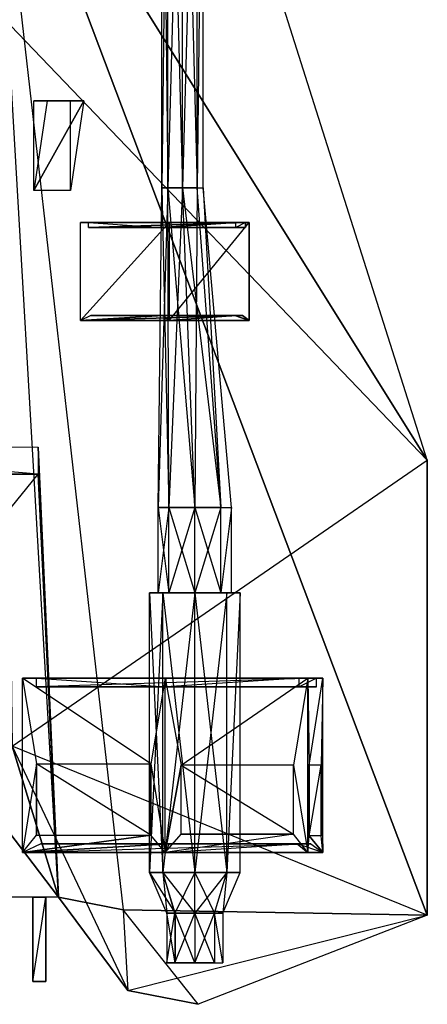
# Model space of a CAD drawing. Units: metres. Extents: x -0.258 to 0.28, y -0.393 to 0.385.
# Drawn here: x 0.085 to 0.28, y -0.355 to 0.116 of the extents above; entities that cross this region are included whole.
import ezdxf

# ---------------------------------------------------------------- set-up
doc = ezdxf.new("R2010")
doc.units = ezdxf.units.M

msp = doc.modelspace()

# ---------------------------------------------------------------- linework, layer by layer
for points in [[(0.07182, 0.23855, -0.104639), (0.28034, -0.094519, -0.173849), (0.13855, 0.35182, -0.083009)], [(0.07679, 0.11751, -0.018169), (0.28034, -0.094519, -0.173849), (0.13855, 0.35182, -0.083009)], [(0.15597, 0.29979, -0.063609), (0.15295, 0.03588, -0.069789), (0.15587, 0.03588, -0.063609)], [(0.15597, 0.29979, -0.063609), (0.15295, 0.03588, -0.069789), (0.15305, 0.29979, -0.069789)], [(0.15305, 0.29979, -0.069789), (0.15586, 0.03588, -0.075949), (0.15295, 0.03588, -0.069789)], [(0.15305, 0.29979, -0.069789), (0.15586, 0.03588, -0.075949), (0.15597, 0.29979, -0.075969)], [(0.15597, 0.29979, -0.075969), (0.16292, 0.03588, -0.078539), (0.15586, 0.03588, -0.075949)], [(0.16302, 0.29979, -0.061049), (0.15587, 0.03588, -0.063609), (0.16292, 0.03588, -0.061049)], [(0.16302, 0.29979, -0.061049), (0.15587, 0.03588, -0.063609), (0.15597, 0.29979, -0.063609)], [(0.15597, 0.29979, -0.075969), (0.16292, 0.03588, -0.078539), (0.16302, 0.29979, -0.078539)], [(0.17007, 0.29979, -0.063609), (0.16292, 0.03588, -0.061049), (0.16997, 0.03588, -0.063609)], [(0.17007, 0.29979, -0.063609), (0.16292, 0.03588, -0.061049), (0.16302, 0.29979, -0.061049)], [(0.16302, 0.29979, -0.078539), (0.16996, 0.03588, -0.075949), (0.16292, 0.03588, -0.078539)], [(0.16302, 0.29979, -0.078539), (0.16996, 0.03588, -0.075949), (0.17007, 0.29979, -0.075969)], [(0.17299, 0.29979, -0.069789), (0.16996, 0.03588, -0.075949), (0.17289, 0.03588, -0.069789)], [(0.17299, 0.29979, -0.069789), (0.16996, 0.03588, -0.075949), (0.17007, 0.29979, -0.075969)], [(0.17299, 0.29979, -0.069789), (0.16997, 0.03588, -0.063609), (0.17289, 0.03588, -0.069789)], [(0.17299, 0.29979, -0.069789), (0.16997, 0.03588, -0.063609), (0.17007, 0.29979, -0.063609)], [(0.07182, 0.23855, -0.104639), (-0.070589, -0.303909, -0.138729), (0.10345, -0.303939, -0.138729)], [(0.07182, 0.23855, -0.104639), (0.28034, -0.094519, -0.173849), (0.07679, 0.11751, -0.018169)], [(0.07182, 0.23855, -0.104639), (0.28032, -0.312609, -0.173839), (0.28034, -0.094519, -0.173849)], [(0.07182, 0.23855, -0.104639), (0.13449, -0.310079, -0.134139), (0.28032, -0.312609, -0.173839)], [(0.07182, 0.23855, -0.104639), (0.13449, -0.310079, -0.134139), (0.10345, -0.303939, -0.138729)], [(0.08115, -0.231649, -0.018169), (0.28034, -0.094519, -0.173849), (0.07679, 0.11751, -0.018169)], [(0.11559, 0.0776, -0.034169), (0.09801, 0.0776, -0.021859), (0.09169, 0.0776, -0.030889)], [(0.11559, 0.0776, -0.034169), (0.09801, 0.0776, -0.021859), (0.09169, 0.03467, -0.030889)], [(0.10928, 0.03467, -0.043129), (0.09169, 0.03467, -0.030889), (0.11559, 0.0776, -0.034169)], [(0.09169, 0.03467, -0.030889), (0.09169, 0.0776, -0.030889), (0.11559, 0.0776, -0.034169)], [(0.09169, 0.03467, -0.030889), (0.09169, 0.0776, -0.030889), (0.09801, 0.0776, -0.021859)], [(0.09169, 0.0776, -0.030889), (0.10928, 0.0776, -0.043129), (0.11559, 0.0776, -0.034169)], [(0.10928, 0.03467, -0.043129), (0.10928, 0.0776, -0.043129), (0.11559, 0.0776, -0.034169)], [(0.15295, 0.03588, -0.069789), (0.15635, -0.117329, -0.074249), (0.15121, -0.117329, -0.063339)], [(0.15587, 0.03588, -0.063609), (0.15121, -0.117329, -0.063339), (0.15636, -0.117329, -0.052429)], [(0.15587, 0.03588, -0.063609), (0.15121, -0.117329, -0.063339), (0.15295, 0.03588, -0.069789)], [(0.15295, 0.03588, -0.069789), (0.15635, -0.117329, -0.074249), (0.15586, 0.03588, -0.075949)], [(0.15586, 0.03588, -0.075949), (0.16881, -0.117329, -0.078769), (0.15635, -0.117329, -0.074249)], [(0.15586, 0.03588, -0.075949), (0.16881, -0.117329, -0.078769), (0.16292, 0.03588, -0.078539)], [(0.16292, 0.03588, -0.061049), (0.15636, -0.117329, -0.052429), (0.15587, 0.03588, -0.063609)], [(0.16292, 0.03588, -0.061049), (0.15636, -0.117329, -0.052429), (0.16881, -0.117329, -0.047889)], [(0.16292, 0.03588, -0.078539), (0.18126, -0.117329, -0.074239), (0.16881, -0.117329, -0.078769)], [(0.16292, 0.03588, -0.078539), (0.18126, -0.117329, -0.074239), (0.16996, 0.03588, -0.075949)], [(0.16997, 0.03588, -0.063609), (0.16881, -0.117329, -0.047889), (0.16292, 0.03588, -0.061049)], [(0.16997, 0.03588, -0.063609), (0.16881, -0.117329, -0.047889), (0.18125, -0.117329, -0.052429)], [(0.17289, 0.03588, -0.069789), (0.18126, -0.117329, -0.074239), (0.16996, 0.03588, -0.075949)], [(0.17289, 0.03588, -0.069789), (0.18125, -0.117329, -0.052429), (0.16997, 0.03588, -0.063609)], [(0.17289, 0.03588, -0.069789), (0.18126, -0.117329, -0.074239), (0.18642, -0.117329, -0.063339)], [(0.17289, 0.03588, -0.069789), (0.18125, -0.117329, -0.052429), (0.18642, -0.117329, -0.063339)], [(0.15273, 0.01925, -0.047859), (0.11784, 0.01925, -0.046749), (0.11406, 0.01925, -0.045839)], [(0.1565, 0.01925, -0.042939), (0.11406, 0.01925, -0.045839), (0.15273, 0.01925, -0.047859)], [(0.1565, 0.01925, -0.042939), (0.1565, -0.027629, -0.042939), (0.11406, -0.027629, -0.045839)], [(0.11406, -0.027629, -0.045839), (0.11406, 0.01925, -0.045839), (0.1565, 0.01925, -0.042939)], [(0.1949, 0.01925, -0.109439), (0.11406, 0.01925, -0.045839), (0.11784, 0.01925, -0.046749)], [(0.15273, 0.01694, -0.047859), (0.11784, 0.01694, -0.046749), (0.11784, 0.01925, -0.046749)], [(0.19321, 0.01694, -0.106329), (0.11784, 0.01694, -0.046749), (0.19321, 0.01925, -0.106329)], [(0.11784, 0.01925, -0.046749), (0.19321, 0.01925, -0.106329), (0.1949, 0.01925, -0.109439)], [(0.11784, 0.01925, -0.046749), (0.19321, 0.01925, -0.106329), (0.11784, 0.01694, -0.046749)], [(0.15273, 0.01925, -0.047859), (0.11784, 0.01925, -0.046749), (0.15273, 0.01694, -0.047859)], [(0.15273, 0.01694, -0.047859), (0.18852, 0.01694, -0.075339), (0.18852, 0.01925, -0.075339)], [(0.18852, 0.01925, -0.075339), (0.15273, 0.01925, -0.047859), (0.19486, 0.01925, -0.072299)], [(0.18852, 0.01925, -0.075339), (0.15273, 0.01925, -0.047859), (0.15273, 0.01694, -0.047859)], [(0.1565, 0.01925, -0.042939), (0.19486, 0.01925, -0.072299), (0.15273, 0.01925, -0.047859)], [(0.19486, -0.027629, -0.072299), (0.1565, -0.027629, -0.042939), (0.19486, 0.01925, -0.072299)], [(0.1565, 0.01925, -0.042939), (0.1565, -0.027629, -0.042939), (0.19486, 0.01925, -0.072299)], [(0.18852, 0.01694, -0.075339), (0.19321, 0.01694, -0.106329), (0.19321, 0.01925, -0.106329)], [(0.18852, 0.01925, -0.075339), (0.19321, 0.01925, -0.106329), (0.1949, 0.01925, -0.109439)], [(0.18852, 0.01925, -0.075339), (0.19321, 0.01925, -0.106329), (0.18852, 0.01694, -0.075339)], [(0.19486, 0.01925, -0.072299), (0.1949, 0.01925, -0.109439), (0.18852, 0.01925, -0.075339)], [(0.19486, 0.01925, -0.072299), (0.19486, -0.027629, -0.072299), (0.1949, -0.027629, -0.109439)], [(0.1949, -0.027629, -0.109439), (0.1949, 0.01925, -0.109439), (0.19486, 0.01925, -0.072299)], [(0.19321, 0.01694, -0.106329), (0.11784, 0.01694, -0.046749), (0.15273, 0.01694, -0.047859)], [(0.15273, 0.01694, -0.047859), (0.18852, 0.01694, -0.075339), (0.19321, 0.01694, -0.106329)], [(0.15353, -0.025319, -0.048159), (0.11406, -0.027629, -0.045839), (0.19169, -0.025319, -0.105489)], [(0.19169, -0.025319, -0.105489), (0.11902, -0.025319, -0.047939), (0.11406, -0.027629, -0.045839)], [(0.15353, -0.025319, -0.048159), (0.11902, -0.025319, -0.047939), (0.11406, -0.027629, -0.045839)], [(0.1565, -0.027629, -0.042939), (0.11406, -0.027629, -0.045839), (0.15353, -0.025319, -0.048159)], [(0.11406, -0.027629, -0.045839), (0.1949, -0.027629, -0.109439), (0.19169, -0.025319, -0.105489)], [(0.15353, -0.025319, -0.048159), (0.11902, -0.025319, -0.047939), (0.19169, -0.025319, -0.105489)], [(0.15353, -0.025319, -0.048159), (0.18802, -0.025319, -0.074689), (0.1565, -0.027629, -0.042939)], [(0.18802, -0.025319, -0.074689), (0.19169, -0.025319, -0.105489), (0.15353, -0.025319, -0.048159)], [(0.19486, -0.027629, -0.072299), (0.1565, -0.027629, -0.042939), (0.18802, -0.025319, -0.074689)], [(0.18802, -0.025319, -0.074689), (0.19169, -0.025319, -0.105489), (0.1949, -0.027629, -0.109439)], [(0.19486, -0.027629, -0.072299), (0.1949, -0.027629, -0.109439), (0.18802, -0.025319, -0.074689)], [(-0.070589, -0.303909, -0.138729), (-0.060909, -0.088269, -0.119269), (0.10345, -0.303939, -0.138729)], [(0.09377, -0.101289, -0.138739), (-0.060909, -0.088269, -0.119269), (-0.070589, -0.303909, -0.138729)], [(0.10345, -0.303939, -0.138729), (-0.060909, -0.088269, -0.119269), (0.09377, -0.088299, -0.119269)], [(0.09377, -0.101289, -0.138739), (-0.060909, -0.088269, -0.119269), (0.09377, -0.088299, -0.119269)], [(0.09377, -0.101289, -0.138739), (-0.060909, -0.088269, -0.119269), (-0.060909, -0.101259, -0.138739)], [(0.09377, -0.101289, -0.138739), (-0.060909, -0.088269, -0.119269), (0.10345, -0.303939, -0.138729)], [(0.10345, -0.303939, -0.138729), (0.09377, -0.088299, -0.119269), (0.09377, -0.101289, -0.138739)], [(0.08115, -0.231649, -0.018169), (0.28034, -0.094519, -0.173849), (0.28032, -0.312609, -0.173839)], [(-0.070589, -0.303909, -0.138729), (0.09377, -0.101289, -0.138739), (-0.060909, -0.101259, -0.138739)], [(-0.070589, -0.303909, -0.138729), (0.09377, -0.101289, -0.138739), (0.10345, -0.303939, -0.138729)], [(0.15636, -0.117329, -0.052429), (0.15121, -0.158129, -0.063339), (0.15636, -0.158129, -0.052429)], [(0.15636, -0.117329, -0.052429), (0.15121, -0.158129, -0.063339), (0.15121, -0.117329, -0.063339)], [(0.15121, -0.117329, -0.063339), (0.15635, -0.158129, -0.074249), (0.15121, -0.158129, -0.063339)], [(0.15121, -0.117329, -0.063339), (0.15635, -0.158129, -0.074249), (0.15635, -0.117329, -0.074249)], [(0.15635, -0.117329, -0.074249), (0.16881, -0.158129, -0.078769), (0.15635, -0.158129, -0.074249)], [(0.15635, -0.117329, -0.074249), (0.16881, -0.158129, -0.078769), (0.16881, -0.117329, -0.078769)], [(0.16881, -0.117329, -0.047889), (0.15636, -0.158129, -0.052429), (0.16881, -0.158129, -0.047889)], [(0.16881, -0.117329, -0.047889), (0.15636, -0.158129, -0.052429), (0.15636, -0.117329, -0.052429)], [(0.18125, -0.117329, -0.052429), (0.16881, -0.158129, -0.047889), (0.18125, -0.158129, -0.052429)], [(0.18125, -0.117329, -0.052429), (0.16881, -0.158129, -0.047889), (0.16881, -0.117329, -0.047889)], [(0.16881, -0.117329, -0.078769), (0.18126, -0.158129, -0.074239), (0.16881, -0.158129, -0.078769)], [(0.16881, -0.117329, -0.078769), (0.18126, -0.158129, -0.074239), (0.18126, -0.117329, -0.074239)], [(0.18642, -0.117329, -0.063339), (0.18125, -0.158129, -0.052429), (0.18642, -0.158129, -0.063339)], [(0.18642, -0.117329, -0.063339), (0.18125, -0.158129, -0.052429), (0.18125, -0.117329, -0.052429)], [(0.18642, -0.117329, -0.063339), (0.18126, -0.158129, -0.074239), (0.18642, -0.158129, -0.063339)], [(0.18642, -0.117329, -0.063339), (0.18126, -0.158129, -0.074239), (0.18126, -0.117329, -0.074239)], [(0.15121, -0.158129, -0.063339), (0.15346, -0.158129, -0.076799), (0.1471, -0.158129, -0.063329)], [(0.15636, -0.158129, -0.052429), (0.1471, -0.158129, -0.063329), (0.15346, -0.158129, -0.049869)], [(0.15636, -0.158129, -0.052429), (0.1471, -0.158129, -0.063329), (0.15121, -0.158129, -0.063339)], [(0.15346, -0.158129, -0.049869), (0.1471, -0.292179, -0.063329), (0.15346, -0.292179, -0.049869)], [(0.15346, -0.158129, -0.049869), (0.1471, -0.292179, -0.063329), (0.1471, -0.158129, -0.063329)], [(0.1471, -0.158129, -0.063329), (0.15346, -0.292179, -0.076799), (0.1471, -0.292179, -0.063329)], [(0.1471, -0.158129, -0.063329), (0.15346, -0.292179, -0.076799), (0.15346, -0.158129, -0.076799)], [(0.15121, -0.158129, -0.063339), (0.15346, -0.158129, -0.076799), (0.15635, -0.158129, -0.074249)], [(0.15635, -0.158129, -0.074249), (0.16882, -0.158129, -0.082369), (0.15346, -0.158129, -0.076799)], [(0.16881, -0.158129, -0.047889), (0.15346, -0.158129, -0.049869), (0.16881, -0.158129, -0.044269)], [(0.16881, -0.158129, -0.047889), (0.15346, -0.158129, -0.049869), (0.15636, -0.158129, -0.052429)], [(0.16881, -0.158129, -0.044269), (0.15346, -0.292179, -0.049869), (0.16881, -0.292179, -0.044269)], [(0.16881, -0.158129, -0.044269), (0.15346, -0.292179, -0.049869), (0.15346, -0.158129, -0.049869)], [(0.15346, -0.158129, -0.076799), (0.16882, -0.292179, -0.082369), (0.15346, -0.292179, -0.076799)], [(0.15346, -0.158129, -0.076799), (0.16882, -0.292179, -0.082369), (0.16882, -0.158129, -0.082369)], [(0.15635, -0.158129, -0.074249), (0.16882, -0.158129, -0.082369), (0.16881, -0.158129, -0.078769)], [(0.16881, -0.158129, -0.078769), (0.18417, -0.158129, -0.076789), (0.16882, -0.158129, -0.082369)], [(0.16881, -0.158129, -0.078769), (0.18417, -0.158129, -0.076789), (0.18126, -0.158129, -0.074239)], [(0.18125, -0.158129, -0.052429), (0.16881, -0.158129, -0.044269), (0.18417, -0.158129, -0.049889)], [(0.18125, -0.158129, -0.052429), (0.16881, -0.158129, -0.044269), (0.16881, -0.158129, -0.047889)], [(0.18417, -0.158129, -0.049889), (0.16881, -0.292179, -0.044269), (0.18417, -0.292179, -0.049889)], [(0.18417, -0.158129, -0.049889), (0.16881, -0.292179, -0.044269), (0.16881, -0.158129, -0.044269)], [(0.16882, -0.158129, -0.082369), (0.18417, -0.292179, -0.076789), (0.16882, -0.292179, -0.082369)], [(0.16882, -0.158129, -0.082369), (0.18417, -0.292179, -0.076789), (0.18417, -0.158129, -0.076789)], [(0.18642, -0.158129, -0.063339), (0.18417, -0.158129, -0.049889), (0.18125, -0.158129, -0.052429)], [(0.18642, -0.158129, -0.063339), (0.18417, -0.158129, -0.076789), (0.18126, -0.158129, -0.074239)], [(0.18642, -0.158129, -0.063339), (0.18417, -0.158129, -0.076789), (0.19052, -0.158129, -0.063339)], [(0.18642, -0.158129, -0.063339), (0.18417, -0.158129, -0.049889), (0.19052, -0.158129, -0.063339)], [(0.19052, -0.158129, -0.063339), (0.18417, -0.292179, -0.049889), (0.19052, -0.292179, -0.063339)], [(0.19052, -0.158129, -0.063339), (0.18417, -0.292179, -0.049889), (0.18417, -0.158129, -0.049889)], [(0.19052, -0.158129, -0.063339), (0.18417, -0.292179, -0.076789), (0.19052, -0.292179, -0.063339)], [(0.19052, -0.158129, -0.063339), (0.18417, -0.292179, -0.076789), (0.18417, -0.158129, -0.076789)], [(0.09296, -0.240109, -0.024179), (0.08612, -0.282589, -0.024179), (0.08613, -0.199009, -0.024189)], [(0.14775, -0.240109, -0.024159), (0.08613, -0.199009, -0.024189), (0.1546, -0.199009, -0.024149)], [(0.14775, -0.240109, -0.024159), (0.08613, -0.199009, -0.024189), (0.09296, -0.240109, -0.024179)], [(0.08613, -0.199009, -0.024189), (0.15505, -0.199009, -0.027789), (0.09284, -0.199009, -0.025819)], [(0.08613, -0.199009, -0.024189), (0.15505, -0.199009, -0.027789), (0.1546, -0.199009, -0.024149)], [(0.23019, -0.199009, -0.137559), (0.09284, -0.199009, -0.025819), (0.08613, -0.199009, -0.024189)], [(0.23019, -0.199009, -0.137559), (0.09284, -0.199009, -0.025819), (0.22719, -0.199009, -0.132049)], [(0.22719, -0.199009, -0.132049), (0.09284, -0.203139, -0.025819), (0.22719, -0.203139, -0.132049)], [(0.22719, -0.199009, -0.132049), (0.09284, -0.203139, -0.025819), (0.09284, -0.199009, -0.025819)], [(0.09284, -0.199009, -0.025819), (0.15505, -0.203139, -0.027789), (0.09284, -0.203139, -0.025819)], [(0.09284, -0.199009, -0.025819), (0.15505, -0.203139, -0.027789), (0.15505, -0.199009, -0.027789)], [(0.14775, -0.240109, -0.024159), (0.15459, -0.282589, -0.024129), (0.1546, -0.199009, -0.024149)], [(0.16222, -0.240749, -0.028329), (0.15459, -0.282589, -0.024129), (0.1546, -0.199009, -0.024149)], [(0.16222, -0.240749, -0.028329), (0.22298, -0.199009, -0.076519), (0.1546, -0.199009, -0.024149)], [(0.22298, -0.199009, -0.076519), (0.15505, -0.199009, -0.027789), (0.1546, -0.199009, -0.024149)], [(0.22298, -0.199009, -0.076519), (0.15505, -0.199009, -0.027789), (0.21882, -0.199009, -0.076769)], [(0.21882, -0.199009, -0.076769), (0.15505, -0.203139, -0.027789), (0.21882, -0.203139, -0.076769)], [(0.21882, -0.199009, -0.076769), (0.15505, -0.203139, -0.027789), (0.15505, -0.199009, -0.027789)], [(0.16222, -0.240749, -0.028329), (0.22298, -0.199009, -0.076519), (0.21616, -0.240749, -0.069619)], [(0.21616, -0.240749, -0.069619), (0.22298, -0.282589, -0.076519), (0.22298, -0.199009, -0.076519)], [(0.23019, -0.199009, -0.137559), (0.21882, -0.199009, -0.076769), (0.22719, -0.199009, -0.132049)], [(0.23019, -0.199009, -0.137559), (0.21882, -0.199009, -0.076769), (0.22298, -0.199009, -0.076519)], [(0.22719, -0.199009, -0.132049), (0.21882, -0.203139, -0.076769), (0.22719, -0.203139, -0.132049)], [(0.22719, -0.199009, -0.132049), (0.21882, -0.203139, -0.076769), (0.21882, -0.199009, -0.076769)], [(0.22367, -0.240799, -0.082279), (0.23019, -0.199009, -0.137559), (0.22298, -0.199009, -0.076519)], [(0.22367, -0.240799, -0.082279), (0.22298, -0.282589, -0.076519), (0.22298, -0.199009, -0.076519)], [(0.22367, -0.240799, -0.082279), (0.23019, -0.199009, -0.137559), (0.22949, -0.240799, -0.131779)], [(0.22949, -0.240799, -0.131779), (0.23019, -0.282589, -0.137559), (0.23019, -0.199009, -0.137559)], [(0.22719, -0.203139, -0.132049), (0.15505, -0.203139, -0.027789), (0.09284, -0.203139, -0.025819)], [(0.22719, -0.203139, -0.132049), (0.15505, -0.203139, -0.027789), (0.21882, -0.203139, -0.076769)], [(0.08115, -0.231649, -0.018169), (0.10345, -0.303939, -0.022509), (-0.070589, -0.303909, -0.022509)], [(0.08115, -0.231649, -0.018169), (0.13669, -0.348709, -0.083019), (0.10345, -0.303939, -0.022509)], [(0.13669, -0.348709, -0.083019), (0.28032, -0.312609, -0.173839), (0.08115, -0.231649, -0.018169)], [(0.14774, -0.274229, -0.024139), (0.09296, -0.240109, -0.024179), (0.08612, -0.282589, -0.024179)], [(0.09296, -0.240109, -0.024179), (0.08612, -0.282589, -0.024179), (0.09296, -0.274229, -0.024179)], [(0.14774, -0.274229, -0.024139), (0.09296, -0.240109, -0.024179), (0.14775, -0.240109, -0.024159)], [(0.14774, -0.274229, -0.024139), (0.09296, -0.240109, -0.024179), (0.09296, -0.274229, -0.024179)], [(0.14775, -0.240109, -0.024159), (0.15459, -0.282589, -0.024129), (0.14774, -0.274229, -0.024139)], [(0.16222, -0.240749, -0.028329), (0.21616, -0.273759, -0.069619), (0.15459, -0.282589, -0.024129)], [(0.16222, -0.240749, -0.028329), (0.15459, -0.282589, -0.024129), (0.16222, -0.273759, -0.028309)], [(0.16222, -0.240749, -0.028329), (0.21616, -0.273759, -0.069619), (0.16222, -0.273759, -0.028309)], [(0.16222, -0.240749, -0.028329), (0.21616, -0.273759, -0.069619), (0.21616, -0.240749, -0.069619)], [(0.21616, -0.240749, -0.069619), (0.22298, -0.282589, -0.076519), (0.21616, -0.273759, -0.069619)], [(0.22367, -0.240799, -0.082279), (0.22298, -0.282589, -0.076519), (0.22367, -0.274689, -0.082279)], [(0.22367, -0.274689, -0.082279), (0.22949, -0.240799, -0.131779), (0.22367, -0.240799, -0.082279)], [(0.22367, -0.274689, -0.082279), (0.22949, -0.240799, -0.131779), (0.22949, -0.274689, -0.131779)], [(0.22367, -0.274689, -0.082279), (0.22949, -0.240799, -0.131779), (0.23019, -0.282589, -0.137559)], [(0.22949, -0.240799, -0.131779), (0.23019, -0.282589, -0.137559), (0.22949, -0.274689, -0.131779)], [(0.14774, -0.274229, -0.024139), (0.08612, -0.282589, -0.024179), (0.15459, -0.282589, -0.024129)], [(0.14774, -0.274229, -0.024139), (0.08612, -0.282589, -0.024179), (0.09296, -0.274229, -0.024179)], [(0.21616, -0.273759, -0.069619), (0.15459, -0.282589, -0.024129), (0.22298, -0.282589, -0.076519)], [(0.21616, -0.273759, -0.069619), (0.15459, -0.282589, -0.024129), (0.16222, -0.273759, -0.028309)], [(0.22367, -0.274689, -0.082279), (0.23019, -0.282589, -0.137559), (0.22298, -0.282589, -0.076519)], [(0.22367, -0.274689, -0.082279), (0.23019, -0.282589, -0.137559), (0.22949, -0.274689, -0.131779)], [(0.08612, -0.282589, -0.024179), (0.15645, -0.278459, -0.028329), (0.09496, -0.278459, -0.027919)], [(0.08612, -0.282589, -0.024179), (0.15645, -0.278459, -0.028329), (0.15459, -0.282589, -0.024129)], [(0.08612, -0.282589, -0.024179), (0.22447, -0.278459, -0.130569), (0.09496, -0.278459, -0.027919)], [(0.08612, -0.282589, -0.024179), (0.22447, -0.278459, -0.130569), (0.23019, -0.282589, -0.137559)], [(0.22447, -0.278459, -0.130569), (0.15645, -0.278459, -0.028329), (0.08612, -0.282589, -0.024179)], [(0.22447, -0.278459, -0.130569), (0.15645, -0.278459, -0.028329), (0.09496, -0.278459, -0.027919)], [(0.15459, -0.282589, -0.024129), (0.21795, -0.278459, -0.075649), (0.15645, -0.278459, -0.028329)], [(0.15459, -0.282589, -0.024129), (0.21795, -0.278459, -0.075649), (0.22298, -0.282589, -0.076519)], [(0.22447, -0.278459, -0.130569), (0.15645, -0.278459, -0.028329), (0.21795, -0.278459, -0.075649)], [(0.23019, -0.282589, -0.137559), (0.21795, -0.278459, -0.075649), (0.22447, -0.278459, -0.130569)], [(0.23019, -0.282589, -0.137559), (0.21795, -0.278459, -0.075649), (0.22298, -0.282589, -0.076519)], [(0.1471, -0.292179, -0.063329), (0.15933, -0.311629, -0.055029), (0.15346, -0.292179, -0.049869)], [(0.1471, -0.292179, -0.063329), (0.15933, -0.311629, -0.055029), (0.15539, -0.311629, -0.063339)], [(0.15346, -0.292179, -0.076799), (0.15539, -0.311629, -0.063339), (0.1471, -0.292179, -0.063329)], [(0.15346, -0.292179, -0.049869), (0.16881, -0.311629, -0.051559), (0.16881, -0.292179, -0.044269)], [(0.15346, -0.292179, -0.049869), (0.16881, -0.311629, -0.051559), (0.15933, -0.311629, -0.055029)], [(0.15346, -0.292179, -0.076799), (0.15539, -0.311629, -0.063339), (0.15932, -0.311629, -0.071639)], [(0.16882, -0.292179, -0.082369), (0.15932, -0.311629, -0.071639), (0.15346, -0.292179, -0.076799)], [(0.16882, -0.292179, -0.082369), (0.15932, -0.311629, -0.071639), (0.16881, -0.311629, -0.075079)], [(0.16881, -0.292179, -0.044269), (0.1783, -0.311629, -0.055029), (0.18417, -0.292179, -0.049889)], [(0.16881, -0.292179, -0.044269), (0.1783, -0.311629, -0.055029), (0.16881, -0.311629, -0.051559)], [(0.18417, -0.292179, -0.076789), (0.16881, -0.311629, -0.075079), (0.16882, -0.292179, -0.082369)], [(0.18417, -0.292179, -0.076789), (0.16881, -0.311629, -0.075079), (0.17829, -0.311629, -0.071639)], [(0.18417, -0.292179, -0.076789), (0.18222, -0.311629, -0.063339), (0.17829, -0.311629, -0.071639)], [(0.18417, -0.292179, -0.049889), (0.18222, -0.311629, -0.063339), (0.1783, -0.311629, -0.055029)], [(0.18417, -0.292179, -0.049889), (0.18222, -0.311629, -0.063339), (0.19052, -0.292179, -0.063339)], [(0.18417, -0.292179, -0.076789), (0.18222, -0.311629, -0.063339), (0.19052, -0.292179, -0.063339)], [(0.10345, -0.303939, -0.022509), (-0.070589, -0.303909, -0.138729), (-0.070589, -0.303909, -0.022509)], [(0.10345, -0.303939, -0.022509), (0.10345, -0.303939, -0.138729), (-0.070589, -0.303909, -0.138729)], [(0.09119, -0.303939, -0.138729), (0.09731, -0.303939, -0.022489), (0.09731, -0.303939, -0.138729)], [(0.09119, -0.303939, -0.138729), (0.09731, -0.303939, -0.022489), (0.09119, -0.303939, -0.022489)], [(0.09119, -0.344489, -0.027089), (0.09731, -0.303939, -0.022489), (0.0973, -0.344489, -0.027099)], [(0.09119, -0.344489, -0.027089), (0.09731, -0.303939, -0.022489), (0.09119, -0.303939, -0.022489)], [(0.09119, -0.344489, -0.138729), (0.09731, -0.303939, -0.138729), (0.09731, -0.344489, -0.138729)], [(0.09119, -0.344489, -0.138729), (0.09731, -0.303939, -0.138729), (0.09119, -0.303939, -0.138729)], [(0.09119, -0.303939, -0.022489), (0.09119, -0.303939, -0.138729), (0.09119, -0.344489, -0.138729)], [(0.09119, -0.344489, -0.138729), (0.09119, -0.344489, -0.027089), (0.09119, -0.303939, -0.022489)], [(0.09731, -0.344489, -0.138729), (0.09731, -0.303939, -0.022489), (0.0973, -0.344489, -0.027099)], [(0.09731, -0.344489, -0.138729), (0.09731, -0.303939, -0.022489), (0.09731, -0.303939, -0.138729)], [(0.13669, -0.348709, -0.083019), (0.10345, -0.303939, -0.138729), (0.13449, -0.310079, -0.134139)], [(0.13669, -0.348709, -0.083019), (0.10345, -0.303939, -0.138729), (0.10345, -0.303939, -0.022509)], [(0.13669, -0.348709, -0.083019), (0.17048, -0.355349, -0.143589), (0.13449, -0.310079, -0.134139)], [(0.13449, -0.310079, -0.134139), (0.28032, -0.312609, -0.173839), (0.17048, -0.355349, -0.143589)], [(0.13669, -0.348709, -0.083019), (0.28032, -0.312609, -0.173839), (0.13449, -0.310079, -0.134139)], [(0.13669, -0.348709, -0.083019), (0.28032, -0.312609, -0.173839), (0.17048, -0.355349, -0.143589)], [(0.15539, -0.335439, -0.063339), (0.15932, -0.311629, -0.071639), (0.15539, -0.311629, -0.063339)], [(0.15539, -0.335439, -0.063339), (0.15932, -0.311629, -0.071639), (0.15932, -0.335439, -0.071639)], [(0.15933, -0.335439, -0.055029), (0.15539, -0.311629, -0.063339), (0.15933, -0.311629, -0.055029)], [(0.15933, -0.335439, -0.055029), (0.15539, -0.311629, -0.063339), (0.15539, -0.335439, -0.063339)], [(0.15932, -0.335439, -0.071639), (0.16881, -0.311629, -0.075079), (0.15932, -0.311629, -0.071639)], [(0.15932, -0.335439, -0.071639), (0.16881, -0.311629, -0.075079), (0.16881, -0.335439, -0.075079)], [(0.16881, -0.335439, -0.051559), (0.15933, -0.311629, -0.055029), (0.16881, -0.311629, -0.051559)], [(0.16881, -0.335439, -0.051559), (0.15933, -0.311629, -0.055029), (0.15933, -0.335439, -0.055029)], [(0.16881, -0.335439, -0.075079), (0.17829, -0.311629, -0.071639), (0.16881, -0.311629, -0.075079)], [(0.16881, -0.335439, -0.075079), (0.17829, -0.311629, -0.071639), (0.17829, -0.335439, -0.071639)], [(0.1783, -0.335439, -0.055029), (0.16881, -0.311629, -0.051559), (0.1783, -0.311629, -0.055029)], [(0.1783, -0.335439, -0.055029), (0.16881, -0.311629, -0.051559), (0.16881, -0.335439, -0.051559)], [(0.18222, -0.335439, -0.063339), (0.17829, -0.311629, -0.071639), (0.18222, -0.311629, -0.063339)], [(0.18222, -0.335439, -0.063339), (0.17829, -0.311629, -0.071639), (0.17829, -0.335439, -0.071639)], [(0.18222, -0.335439, -0.063339), (0.1783, -0.311629, -0.055029), (0.18222, -0.311629, -0.063339)], [(0.18222, -0.335439, -0.063339), (0.1783, -0.311629, -0.055029), (0.1783, -0.335439, -0.055029)], [(0.09119, -0.344489, -0.138729), (0.0973, -0.344489, -0.027099), (0.09731, -0.344489, -0.138729)], [(0.09119, -0.344489, -0.138729), (0.0973, -0.344489, -0.027099), (0.09119, -0.344489, -0.027089)]]:
    msp.add_3dface(points)

doc.saveas('drawing.dxf')
